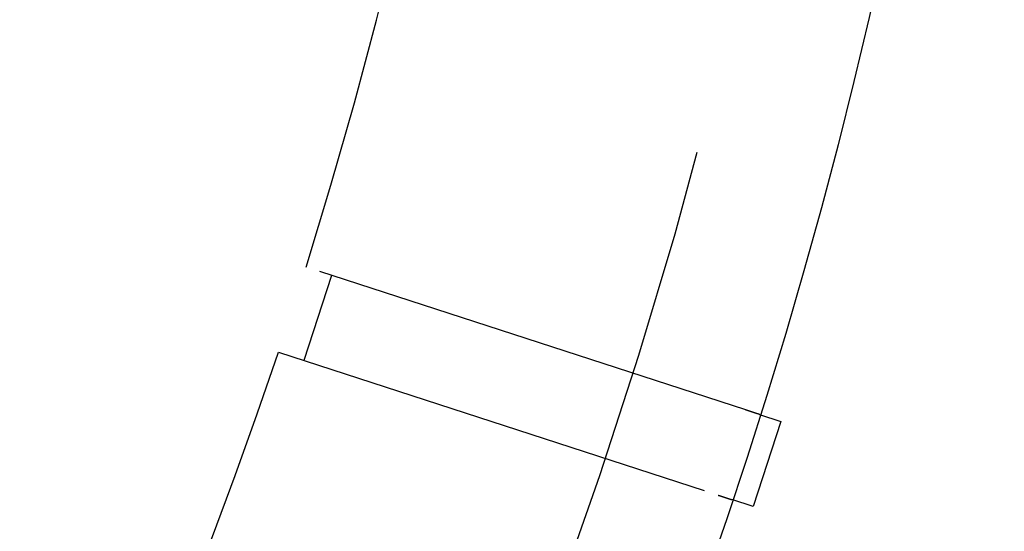
# Model space of a CAD drawing. Extents: x -59 to 59, y -159 to 102.
# Drawn here: x 48 to 59, y -119 to -113 of the extents above; entities that cross this region are included whole.
import ezdxf

# ---------------------------------------------------------------- set-up
doc = ezdxf.new("R2010")
doc.units = 0
doc.header["$LTSCALE"] = 20
doc.linetypes.add('VERDECKT', pattern=[0.375, 0.25, -0.125])
doc.layers.get('0').update_dxf_attribs({"linetype": 'CONTINUOUS'})
doc.layers.add('STEMPEL', color=3, linetype='CONTINUOUS')

# ---------------------------------------------------------------- blocks, each defined once
blk = doc.blocks.new('A$C68D2F93B')
at = {"color": 1, "linetype": 'VERDECKT'}
for p, q in [((56.111389, -17.705964), (51.200117, -16.110195)), ((51.485833, -16.20303), (51.176816, -17.154087)), ((50.8911, -17.061252), (55.802372, -18.657021))]:
    blk.add_line(p, q, dxfattribs=at)
at = {"color": 3, "linetype": 'CONTINUOUS'}
for p, q in [((56.264828, -17.75582), (56.504607, -17.833729)), ((56.504607, -17.833729), (56.19559, -18.784785)), ((56.19559, -18.784785), (55.955811, -18.706876))]:
    blk.add_line(p, q, dxfattribs=at)
at = {"color": 1}
for points in [[(56.2648, -17.7558, 0), (56.2648, -17.7558, 0), (56.2648, -17.7558, 0), (56.2648, -17.7558, 0), (56.2648, -17.7558, 0), (56.2647, -17.7558, 0), (56.2647, -17.7558, 0), (56.2646, -17.7557, 0), (56.2645, -17.7557, 0), (56.2644, -17.7557, 0), (56.2643, -17.7557, 0), (56.2642, -17.7556, 0), (56.2641, -17.7556, 0), (56.264, -17.7556, 0), (56.2639, -17.7555, 0), (56.2637, -17.7555, 0), (56.2636, -17.7554, 0), (56.2634, -17.7554, 0), (56.2633, -17.7553, 0), (56.2631, -17.7553, 0), (56.2629, -17.7552, 0), (56.2627, -17.7551, 0), (56.2625, -17.7551, 0), (56.2623, -17.755, 0), (56.2621, -17.7549, 0), (56.2619, -17.7549, 0), (56.2616, -17.7548, 0), (56.2614, -17.7547, 0), (56.2611, -17.7546, 0), (56.2608, -17.7545, 0), (56.2606, -17.7544, 0), (56.2603, -17.7543, 0), (56.26, -17.7542, 0), (56.2597, -17.7542, 0), (56.2594, -17.754, 0), (56.2591, -17.7539, 0), (56.2587, -17.7538, 0), (56.2584, -17.7537, 0), (56.258, -17.7536, 0), (56.2577, -17.7535, 0), (56.2573, -17.7534, 0), (56.257, -17.7533, 0), (56.2566, -17.7531, 0), (56.2562, -17.753, 0), (56.2558, -17.7529, 0), (56.2554, -17.7528, 0), (56.255, -17.7526, 0), (56.2545, -17.7525, 0), (56.2541, -17.7523, 0), (56.2537, -17.7522, 0), (56.2532, -17.7521, 0), (56.2528, -17.7519, 0), (56.2523, -17.7518, 0), (56.2518, -17.7516, 0), (56.2514, -17.7514, 0), (56.2509, -17.7513, 0), (56.2504, -17.7511, 0), (56.2499, -17.751, 0), (56.2493, -17.7508, 0), (56.2488, -17.7506, 0), (56.2483, -17.7504, 0), (56.2478, -17.7503, 0), (56.2472, -17.7501, 0), (56.2466, -17.7499, 0), (56.2461, -17.7497, 0), (56.2455, -17.7495, 0), (56.2449, -17.7494, 0), (56.2443, -17.7492, 0), (56.2438, -17.749, 0), (56.2432, -17.7488, 0), (56.2425, -17.7486, 0), (56.2419, -17.7484, 0), (56.2413, -17.7482, 0), (56.2407, -17.748, 0), (56.24, -17.7478, 0), (56.2394, -17.7475, 0), (56.2387, -17.7473, 0), (56.238, -17.7471, 0), (56.2374, -17.7469, 0), (56.2367, -17.7467, 0), (56.236, -17.7465, 0), (56.2353, -17.7462, 0), (56.2346, -17.746, 0), (56.2339, -17.7458, 0), (56.2332, -17.7455, 0), (56.2325, -17.7453, 0), (56.2317, -17.7451, 0), (56.231, -17.7448, 0), (56.2302, -17.7446, 0), (56.2295, -17.7443, 0), (56.2287, -17.7441, 0), (56.228, -17.7438, 0), (56.2272, -17.7436, 0), (56.2264, -17.7433, 0), (56.2256, -17.7431, 0), (56.2248, -17.7428, 0), (56.224, -17.7426, 0), (56.2232, -17.7423, 0), (56.2224, -17.742, 0), (56.2215, -17.7418, 0), (56.2207, -17.7415, 0), (56.2199, -17.7412, 0), (56.219, -17.7409, 0), (56.2182, -17.7407, 0), (56.2173, -17.7404, 0), (56.2164, -17.7401, 0), (56.2156, -17.7398, 0), (56.2147, -17.7395, 0), (56.2138, -17.7392, 0), (56.2129, -17.7389, 0), (56.212, -17.7387, 0), (56.2111, -17.7384, 0), (56.2102, -17.7381, 0), (56.2093, -17.7378, 0), (56.2083, -17.7375, 0), (56.2074, -17.7372, 0), (56.2064, -17.7368, 0), (56.2055, -17.7365, 0), (56.2045, -17.7362, 0), (56.2036, -17.7359, 0), (56.2026, -17.7356, 0), (56.2016, -17.7353, 0), (56.2007, -17.735, 0), (56.1997, -17.7346, 0), (56.1987, -17.7343, 0), (56.1977, -17.734, 0), (56.1967, -17.7337, 0), (56.1957, -17.7333, 0), (56.1946, -17.733, 0), (56.1936, -17.7327, 0), (56.1926, -17.7323, 0), (56.1915, -17.732, 0), (56.1905, -17.7317, 0), (56.1894, -17.7313, 0), (56.1884, -17.731, 0), (56.1873, -17.7306, 0), (56.1862, -17.7303, 0), (56.1851, -17.7299, 0), (56.184, -17.7295, 0), (56.1829, -17.7292, 0), (56.1817, -17.7288, 0), (56.1806, -17.7284, 0), (56.1794, -17.7281, 0), (56.1783, -17.7277, 0), (56.1771, -17.7273, 0), (56.1759, -17.7269, 0), (56.1747, -17.7265, 0), (56.1735, -17.7262, 0), (56.1723, -17.7258, 0), (56.1711, -17.7254, 0), (56.1699, -17.725, 0), (56.1686, -17.7246, 0), (56.1674, -17.7242, 0), (56.1661, -17.7237, 0), (56.1648, -17.7233, 0), (56.1636, -17.7229, 0), (56.1623, -17.7225, 0), (56.161, -17.7221, 0), (56.1597, -17.7216, 0), (56.1583, -17.7212, 0), (56.157, -17.7208, 0), (56.1557, -17.7204, 0), (56.1543, -17.7199, 0), (56.153, -17.7195, 0), (56.1516, -17.719, 0), (56.1502, -17.7186, 0), (56.1489, -17.7181, 0), (56.1475, -17.7177, 0), (56.1461, -17.7172, 0), (56.1447, -17.7168, 0), (56.1432, -17.7163, 0), (56.1418, -17.7158, 0), (56.1404, -17.7154, 0), (56.1389, -17.7149, 0), (56.1375, -17.7144, 0), (56.136, -17.714, 0), (56.1345, -17.7135, 0), (56.133, -17.713, 0), (56.1316, -17.7125, 0), (56.1301, -17.712, 0), (56.1285, -17.7115, 0), (56.127, -17.711, 0), (56.1255, -17.7106, 0), (56.124, -17.7101, 0), (56.1224, -17.7096, 0), (56.1209, -17.709, 0), (56.1193, -17.7085, 0), (56.1177, -17.708, 0), (56.1162, -17.7075, 0), (56.1146, -17.707, 0), (56.113, -17.7065, 0), (56.1114, -17.706, 0)], [(55.8024, -18.657, 0), (55.804, -18.6575, 0), (55.8056, -18.6581, 0), (55.8072, -18.6586, 0), (55.8087, -18.6591, 0), (55.8103, -18.6596, 0), (55.8119, -18.6601, 0), (55.8134, -18.6606, 0), (55.815, -18.6611, 0), (55.8165, -18.6616, 0), (55.818, -18.6621, 0), (55.8195, -18.6626, 0), (55.821, -18.6631, 0), (55.8225, -18.6636, 0), (55.824, -18.6641, 0), (55.8255, -18.6645, 0), (55.827, -18.665, 0), (55.8284, -18.6655, 0), (55.8299, -18.666, 0), (55.8314, -18.6664, 0), (55.8328, -18.6669, 0), (55.8342, -18.6674, 0), (55.8356, -18.6678, 0), (55.837, -18.6683, 0), (55.8384, -18.6687, 0), (55.8398, -18.6692, 0), (55.8412, -18.6696, 0), (55.8426, -18.6701, 0), (55.844, -18.6705, 0), (55.8453, -18.671, 0), (55.8467, -18.6714, 0), (55.848, -18.6718, 0), (55.8493, -18.6723, 0), (55.8506, -18.6727, 0), (55.852, -18.6731, 0), (55.8532, -18.6736, 0), (55.8545, -18.674, 0), (55.8558, -18.6744, 0), (55.8571, -18.6748, 0), (55.8583, -18.6752, 0), (55.8596, -18.6756, 0), (55.8608, -18.676, 0), (55.8621, -18.6764, 0), (55.8633, -18.6768, 0), (55.8645, -18.6772, 0), (55.8657, -18.6776, 0), (55.8669, -18.678, 0), (55.8681, -18.6784, 0), (55.8693, -18.6788, 0), (55.8704, -18.6791, 0), (55.8716, -18.6795, 0), (55.8727, -18.6799, 0), (55.8738, -18.6802, 0), (55.875, -18.6806, 0), (55.8761, -18.681, 0), (55.8772, -18.6813, 0), (55.8783, -18.6817, 0), (55.8793, -18.682, 0), (55.8804, -18.6824, 0), (55.8815, -18.6827, 0), (55.8825, -18.6831, 0), (55.8836, -18.6834, 0), (55.8846, -18.6837, 0), (55.8856, -18.6841, 0), (55.8866, -18.6844, 0), (55.8877, -18.6847, 0), (55.8887, -18.6851, 0), (55.8897, -18.6854, 0), (55.8907, -18.6857, 0), (55.8916, -18.686, 0), (55.8926, -18.6863, 0), (55.8936, -18.6867, 0), (55.8946, -18.687, 0), (55.8955, -18.6873, 0), (55.8965, -18.6876, 0), (55.8974, -18.6879, 0), (55.8984, -18.6882, 0), (55.8993, -18.6885, 0), (55.9002, -18.6888, 0), (55.9012, -18.6891, 0), (55.9021, -18.6894, 0), (55.903, -18.6897, 0), (55.9039, -18.69, 0), (55.9048, -18.6903, 0), (55.9057, -18.6906, 0), (55.9065, -18.6909, 0), (55.9074, -18.6912, 0), (55.9083, -18.6914, 0), (55.9092, -18.6917, 0), (55.91, -18.692, 0), (55.9109, -18.6923, 0), (55.9117, -18.6925, 0), (55.9125, -18.6928, 0), (55.9134, -18.6931, 0), (55.9142, -18.6933, 0), (55.915, -18.6936, 0), (55.9158, -18.6939, 0), (55.9166, -18.6941, 0), (55.9174, -18.6944, 0), (55.9182, -18.6946, 0), (55.9189, -18.6949, 0), (55.9197, -18.6951, 0), (55.9205, -18.6954, 0), (55.9212, -18.6956, 0), (55.922, -18.6959, 0), (55.9227, -18.6961, 0), (55.9234, -18.6964, 0), (55.9242, -18.6966, 0), (55.9249, -18.6968, 0), (55.9256, -18.6971, 0), (55.9263, -18.6973, 0), (55.927, -18.6975, 0), (55.9277, -18.6977, 0), (55.9284, -18.698, 0), (55.929, -18.6982, 0), (55.9297, -18.6984, 0), (55.9304, -18.6986, 0), (55.931, -18.6988, 0), (55.9316, -18.699, 0), (55.9323, -18.6992, 0), (55.9329, -18.6994, 0), (55.9335, -18.6996, 0), (55.9341, -18.6998, 0), (55.9347, -18.7, 0), (55.9353, -18.7002, 0), (55.9359, -18.7004, 0), (55.9365, -18.7006, 0), (55.9371, -18.7008, 0), (55.9376, -18.701, 0), (55.9382, -18.7011, 0), (55.9387, -18.7013, 0), (55.9393, -18.7015, 0), (55.9398, -18.7017, 0), (55.9403, -18.7018, 0), (55.9408, -18.702, 0), (55.9413, -18.7022, 0), (55.9418, -18.7023, 0), (55.9423, -18.7025, 0), (55.9428, -18.7027, 0), (55.9433, -18.7028, 0), (55.9438, -18.703, 0), (55.9442, -18.7031, 0), (55.9447, -18.7033, 0), (55.9451, -18.7034, 0), (55.9455, -18.7035, 0), (55.946, -18.7037, 0), (55.9464, -18.7038, 0), (55.9468, -18.7039, 0), (55.9472, -18.7041, 0), (55.9476, -18.7042, 0), (55.9479, -18.7043, 0), (55.9483, -18.7044, 0), (55.9487, -18.7046, 0), (55.949, -18.7047, 0), (55.9494, -18.7048, 0), (55.9497, -18.7049, 0), (55.95, -18.705, 0), (55.9504, -18.7051, 0), (55.9507, -18.7052, 0), (55.951, -18.7053, 0), (55.9513, -18.7054, 0), (55.9516, -18.7055, 0), (55.9518, -18.7056, 0), (55.9521, -18.7057, 0), (55.9524, -18.7058, 0), (55.9526, -18.7058, 0), (55.9528, -18.7059, 0), (55.9531, -18.706, 0), (55.9533, -18.7061, 0), (55.9535, -18.7061, 0), (55.9537, -18.7062, 0), (55.9539, -18.7063, 0), (55.9541, -18.7063, 0), (55.9543, -18.7064, 0), (55.9544, -18.7064, 0), (55.9546, -18.7065, 0), (55.9547, -18.7065, 0), (55.9549, -18.7066, 0), (55.955, -18.7066, 0), (55.9551, -18.7067, 0), (55.9552, -18.7067, 0), (55.9553, -18.7067, 0), (55.9554, -18.7067, 0), (55.9555, -18.7068, 0), (55.9556, -18.7068, 0), (55.9556, -18.7068, 0), (55.9557, -18.7068, 0), (55.9557, -18.7069, 0), (55.9558, -18.7069, 0), (55.9558, -18.7069, 0), (55.9558, -18.7069, 0), (55.9558, -18.7069, 0)]]:
    blk.add_polyline3d(points, dxfattribs=at)
at = {"color": 3, "linetype": 'CONTINUOUS'}
blk.add_circle((0, 0), 59, dxfattribs=at)
at = {"color": 1, "linetype": 'VERDECKT'}
blk.add_circle((0, 0), 57.5, dxfattribs=at)
for start, end in [(342.5337379, 358.8459998), (329.0337379, 341.4662621)]:
    blk.add_arc((0, 0), 53.674858, start, end, dxfattribs=at)

msp = doc.modelspace()

# ---------------------------------------------------------------- block references
at = {"layer": 'STEMPEL'}
msp.add_blockref('A$C68D2F93B', (0, -100), dxfattribs=at)

doc.saveas('drawing.dxf')
